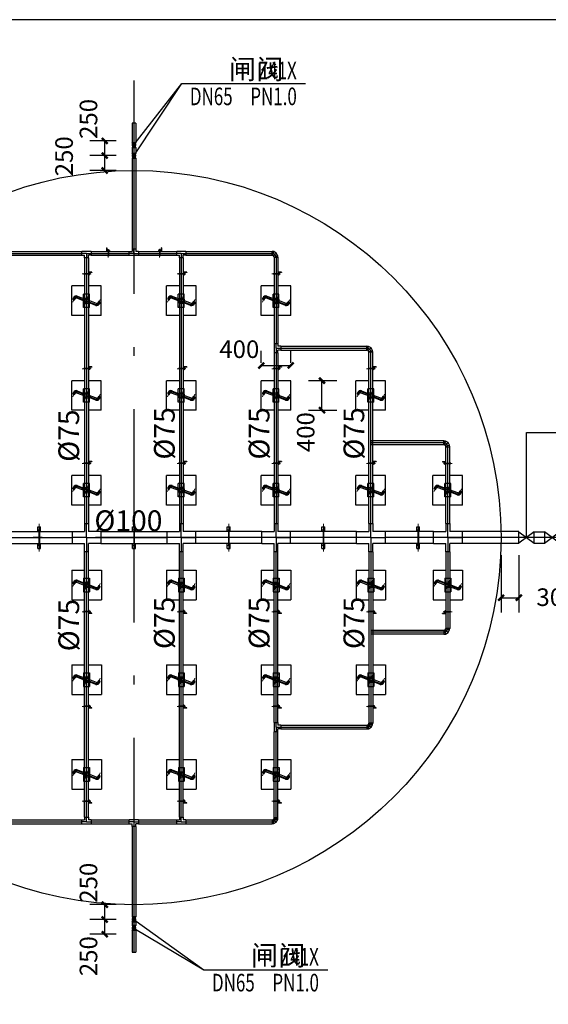
# Model space of a CAD drawing. Extents: x 350927 to 1211958, y -591585 to -549585.
# Drawn here: x 851778 to 860704, y -566214 to -549585 of the extents above; entities that cross this region are included whole.
import ezdxf

# ---------------------------------------------------------------- set-up
doc = ezdxf.new("R2010")
doc.units = 0
doc.header["$LTSCALE"] = 1000
doc.header["$MEASUREMENT"] = 0
doc.linetypes.add('ACAD_ISO10W100', pattern=[18.5, 12, -3, 0.5, -3])
doc.linetypes.add('CENTER', pattern=[2, 1.25, -0.25, 0.25, -0.25])
for name, color, linetype in [('DIM_LEAD', 3, 'Continuous'), ('EQUIP_阀门', 7, 'Continuous'), ('PIPE-双管', 4, 'Continuous'), ('PUB_TEXT', 7, 'Continuous'), ('PUB_TITLE', 4, 'Continuous'), ('TWT_DIM', 3, 'Continuous'), ('TWT_DOTE', 5, 'Continuous'), ('TWT_LEAD', 3, 'Continuous'), ('TWT_TEXT', 7, 'Continuous'), ('文字', 7, 'Continuous'), ('设备中心线', 1, 'ACAD_ISO10W100')]:
    doc.layers.add(name, color=color, linetype=linetype)
doc.layers.add('中心线1', color=1, linetype='CENTER', lineweight=15)
doc.layers.add('构筑物', color=7, linetype='Continuous', lineweight=30)
doc.styles.add('_TCH_DIM', font='SIMPLEX', dxfattribs={"bigfont": 'GBCBIG'})
doc.styles.add('_TCH_DIM_T3', font='SIMPLEX', dxfattribs={"width": 0.705882, "bigfont": 'GBCBIG'})
doc.styles.get("Standard").update_dxf_attribs({"font": 'gbenor.shx', "bigfont": 'gbcbig.shx'})
doc.dimstyles.new('_TWT_ARCH&&100', dxfattribs={"dimtxt": 297.5, "dimasz": 100, "dimexe": 250, "dimexo": 300, "dimgap": 100, "dimtad": 1, "dimdec": 0, "dimzin": 0, "dimdsep": 46, "dimtxsty": '_TCH_DIM_T3', "dimblk": 'ARCHTICK', "dimcen": 0.09, "dimclrt": 7, "dimazin": 2, "dimtfac": 1, "dimtdec": 0, "dimtix": 1, "dimtmove": 2, "dimatfit": 3, "dimfxl": 1, "dimtolj": 1, "dimtzin": 0, "dimarcsym": 0})

# ---------------------------------------------------------------- blocks, each defined once
blk = doc.blocks.new('PT')
at = {"layer": '中心线1', "color": 1, "ltscale": 5}
for p, q in [((2698737, -666822), (2698763, -666755)), ((2698804, -666736), (2698968, -666798)), ((2698933, -666890), (2699002, -666707)), ((2699131, -666861), (2698968, -666798)), ((2699198, -666774), (2699172, -666842))]:
    blk.add_line(p, q, dxfattribs=at)
for centre, start, end in [((2698793, -666766), 69.1, 159.1), ((2699142, -666831), 249.1, 339.1)]:
    blk.add_arc(centre, 32, start, end, dxfattribs=at)
at = {"layer": '文字', "color": 0}
for p, q in [((2698718, -666548), (2698718, -667048)), ((2698718, -666548), (2698933, -666548)), ((2699003, -666548), (2699218, -666548)), ((2699218, -666548), (2699218, -667048)), ((2698718, -667048), (2698933, -667048)), ((2699003, -667048), (2699218, -667048))]:
    blk.add_line(p, q, dxfattribs=at)
at = {"layer": '文字', "color": 0, "ltscale": 30}
for p, q in [((2698744, -666772), (2698747, -666749)), ((2698744, -666772), (2698765, -666781)), ((2698747, -666749), (2698747, -666748)), ((2698765, -666781), (2698779, -666761)), ((2698779, -666761), (2698779, -666760)), ((2698798, -666752), (2698939, -666806)), ((2698810, -666720), (2698951, -666774)), ((2698918, -666684), (2699018, -666684)), ((2698918, -666684), (2698918, -666912)), ((2699137, -666845), (2698996, -666791)), ((2699018, -666684), (2699018, -666912)), ((2699170, -666816), (2699156, -666836)), ((2699191, -666824), (2699170, -666816)), ((2698918, -666912), (2699018, -666912)), ((2699125, -666877), (2698984, -666823)), ((2699156, -666836), (2699156, -666836)), ((2699191, -666824), (2699188, -666848)), ((2699188, -666848), (2699188, -666848))]:
    blk.add_line(p, q, dxfattribs=at)
for radius in [50, 29.2]:
    blk.add_circle((2698968, -666798), radius, dxfattribs=at)
at = {"layer": '文字', "color": 0, "ltscale": 5}
for centre, radius, start, end in [((2698793, -666766), 49, 69.1, 159.1), ((2698793, -666766), 15, 69.1, 159.1), ((2699142, -666831), 49, 249.1, 339.1), ((2699142, -666831), 15, 249.1, 339.1)]:
    blk.add_arc(centre, radius, start, end, dxfattribs=at)
at = {"layer": '文字', "color": 0, "ltscale": 30}
for centre, major_axis, ratio, start_param, end_param in [((2698755, -666776), (-10.8, 4.1), 0.641275, 0, 3.141593), ((2698763, -666755), (-15.9, 6.1), 0.665019, 0, 3.141593), ((2698780, -666737), (-6.9, 15.5), 0.502699, 0, 3.141594), ((2698804, -666736), (-6.1, -15.9), 0.464856, 3.141588, 6.283185), ((2699181, -666820), (10.8, -4.1), 0.641275, 0, 3.141593), ((2699131, -666861), (6.1, 15.9), 0.464856, 3.141588, 6.283185), ((2699155, -666860), (6.9, -15.5), 0.502699, 0, 3.141594), ((2699172, -666842), (15.9, -6.1), 0.665019, 0, 3.141593)]:
    blk.add_ellipse(centre, major_axis=major_axis, ratio=ratio, start_param=start_param, end_param=end_param, dxfattribs=at)
blk = doc.blocks.new('ZJ')
at = {"layer": '文字', "ltscale": 30}
h = blk.add_hatch(color=0, dxfattribs=at)
h.paths.add_polyline_path([(2696861.843, -667507.021), (2696856.843, -667507.021), (2696856.843, -667557.021), (2696884.343, -667557.021), (2696884.343, -667552.021), (2696867.843, -667552.021, -0.4142135624), (2696861.843, -667546.021)])
h.paths.add_polyline_path([(2696906.843, -667552.021), (2696890.343, -667552.021), (2696890.343, -667557.021), (2696906.843, -667557.021)])
at = {"layer": '中心线1', "color": 1, "ltscale": 5}
for p, q in [((2696882.0465, -667598.322), (2696892.6395, -667598.322)), ((2696887.343, -667526.091), (2696887.343, -667670.553))]:
    blk.add_line(p, q, dxfattribs=at)
at = {"layer": '文字', "color": 0, "ltscale": 30}
for p, q in [((2696856.843, -667507.021), (2696856.843, -667557.021)), ((2696856.843, -667507.021), (2696861.843, -667507.021)), ((2696856.843, -667557.021), (2696906.843, -667557.021)), ((2696861.843, -667507.021), (2696861.843, -667546.021)), ((2696867.843, -667552.021), (2696906.843, -667552.021)), ((2696877.4435, -667540.306), (2696897.2425, -667540.306)), ((2696877.4435, -667540.306), (2696877.4435, -667548.828)), ((2696877.4435, -667548.828), (2696897.2425, -667548.828)), ((2696884.343, -667531.956), (2696884.343, -667540.306)), ((2696884.343, -667531.956), (2696890.343, -667531.956)), ((2696884.343, -667548.828), (2696884.343, -667645.142)), ((2696890.343, -667531.956), (2696890.343, -667540.306)), ((2696890.343, -667548.828), (2696890.343, -667645.142)), ((2696897.2425, -667540.306), (2696897.2425, -667548.828)), ((2696906.843, -667552.021), (2696906.843, -667557.021))]:
    blk.add_line(p, q, dxfattribs=at)
blk.add_circle((2696887.343, -667645.142), 3, dxfattribs=at)
blk.add_arc((2696867.843, -667546.021), 6, 180, 270, dxfattribs=at)
blk = doc.blocks.new('_ArchTick')
at = {"color": 0, "linetype": 'ByBlock', "const_width": 0.4}
blk.add_lwpolyline([(-0.5, -0.5), (0.5, 0.5)], dxfattribs=at)
blk = doc.blocks.new('*D204')
at = {"layer": 'Defpoints', "color": 0}
for p in [(859906, -558331), (860206, -558331), (860206, -559347)]:
    blk.add_point(p, dxfattribs=at)
at = {"layer": 'TWT_DIM', "color": 0, "lineweight": -2}
for p, q in [((859906, -558631), (859906, -559597)), ((860206, -558631), (860206, -559597)), ((859906, -559347), (860206, -559347))]:
    blk.add_line(p, q, dxfattribs=at)
at = {"layer": 'TWT_DIM', "color": 0, "lineweight": -2, "xscale": 100, "yscale": 100, "zscale": 100, "rotation": 180}
blk.add_blockref('_ArchTick', (859906, -559347), dxfattribs=at)
at = {"layer": 'TWT_DIM', "color": 0, "lineweight": -2, "xscale": 100, "yscale": 100, "zscale": 100}
blk.add_blockref('_ArchTick', (860206, -559347), dxfattribs=at)
at = {"layer": 'TWT_DIM', "color": 7, "insert": (860841, -559338), "char_height": 297.5, "attachment_point": 5, "style": '_TCH_DIM_T3'}
blk.add_mtext('\\A1;300', dxfattribs=at)
blk = doc.blocks.new('*D218')
at = {"layer": 'Defpoints', "color": 0}
for p in [(856356, -555425), (855856, -555681), (856356, -555681)]:
    blk.add_point(p, dxfattribs=at)
at = {"layer": 'TWT_DIM', "color": 0, "lineweight": -2}
for p, q in [((855856, -555381), (855856, -555175)), ((856356, -555381), (856356, -555175)), ((855856, -555425), (856356, -555425))]:
    blk.add_line(p, q, dxfattribs=at)
at = {"layer": 'TWT_DIM', "color": 0, "lineweight": -2, "xscale": 100, "yscale": 100, "zscale": 100, "rotation": 180}
blk.add_blockref('_ArchTick', (855856, -555425), dxfattribs=at)
at = {"layer": 'TWT_DIM', "color": 0, "lineweight": -2, "xscale": 100, "yscale": 100, "zscale": 100}
blk.add_blockref('_ArchTick', (856356, -555425), dxfattribs=at)
at = {"layer": 'TWT_DIM', "color": 7, "insert": (855486, -555150), "char_height": 297.5, "attachment_point": 5, "style": '_TCH_DIM_T3'}
blk.add_mtext('\\A1;400', dxfattribs=at)
blk = doc.blocks.new('*D219')
at = {"layer": 'Defpoints', "color": 0}
for p in [(856356, -555681), (856882, -555681), (856356, -556181)]:
    blk.add_point(p, dxfattribs=at)
at = {"layer": 'TWT_DIM', "color": 0, "lineweight": -2}
for p, q in [((856656, -555681), (857132, -555681)), ((856882, -556181), (856882, -555681)), ((856656, -556181), (857132, -556181))]:
    blk.add_line(p, q, dxfattribs=at)
at = {"layer": 'TWT_DIM', "color": 0, "lineweight": -2, "xscale": 100, "yscale": 100, "zscale": 100}
for p, rotation in [((856882, -555681), 90), ((856882, -556181), 270)]:
    blk.add_blockref('_ArchTick', p, dxfattribs=dict(at, rotation=rotation))
at = {"layer": 'TWT_DIM', "color": 7, "insert": (856607, -556551), "char_height": 297.5, "attachment_point": 5, "rotation": 90, "style": '_TCH_DIM_T3'}
blk.add_mtext('\\A1;400', dxfattribs=at)
blk = doc.blocks.new('*D220')
at = {"layer": 'Defpoints', "color": 0}
for p in [(853214, -551631), (853707, -551631), (853707, -551881)]:
    blk.add_point(p, dxfattribs=at)
at = {"layer": 'TWT_DIM', "color": 0, "lineweight": -2}
for p, q in [((853407, -551631), (852964, -551631)), ((853214, -551881), (853214, -551631)), ((853407, -551881), (852964, -551881))]:
    blk.add_line(p, q, dxfattribs=at)
at = {"layer": 'TWT_DIM', "color": 0, "lineweight": -2, "xscale": 100, "yscale": 100, "zscale": 100}
for p, rotation in [((853214, -551631), 90), ((853214, -551881), 270)]:
    blk.add_blockref('_ArchTick', p, dxfattribs=dict(at, rotation=rotation))
at = {"layer": 'TWT_DIM', "color": 7, "insert": (852939, -551261), "char_height": 297.5, "attachment_point": 5, "rotation": 90, "style": '_TCH_DIM_T3'}
blk.add_mtext('\\A1;250', dxfattribs=at)
blk = doc.blocks.new('*D221')
at = {"layer": 'Defpoints', "color": 0}
for p in [(853214, -551881), (853707, -551881), (853707, -552131)]:
    blk.add_point(p, dxfattribs=at)
at = {"layer": 'TWT_DIM', "color": 0, "lineweight": -2}
for p, q in [((853407, -551881), (852964, -551881)), ((853214, -552131), (853214, -551881)), ((853407, -552131), (852964, -552131))]:
    blk.add_line(p, q, dxfattribs=at)
at = {"layer": 'TWT_DIM', "color": 0, "lineweight": -2, "xscale": 100, "yscale": 100, "zscale": 100}
for p, rotation in [((853214, -551881), 90), ((853214, -552131), 270)]:
    blk.add_blockref('_ArchTick', p, dxfattribs=dict(at, rotation=rotation))
at = {"layer": 'TWT_DIM', "color": 7, "insert": (852527, -551892), "char_height": 297.5, "attachment_point": 5, "rotation": 90, "style": '_TCH_DIM_T3'}
blk.add_mtext('\\A1;250', dxfattribs=at)
blk = doc.blocks.new('*D224')
at = {"layer": 'Defpoints', "color": 0}
for p in [(853214, -564781), (853706, -564781), (853706, -565031)]:
    blk.add_point(p, dxfattribs=at)
at = {"layer": 'TWT_DIM', "color": 0, "lineweight": -2}
for p, q in [((853406, -564781), (852964, -564781)), ((853214, -565031), (853214, -564781)), ((853406, -565031), (852964, -565031))]:
    blk.add_line(p, q, dxfattribs=at)
at = {"layer": 'TWT_DIM', "color": 0, "lineweight": -2, "xscale": 100, "yscale": 100, "zscale": 100}
for p, rotation in [((853214, -564781), 90), ((853214, -565031), 270)]:
    blk.add_blockref('_ArchTick', p, dxfattribs=dict(at, rotation=rotation))
at = {"layer": 'TWT_DIM', "color": 7, "insert": (852939, -565401), "char_height": 297.5, "attachment_point": 5, "rotation": 90, "style": '_TCH_DIM_T3'}
blk.add_mtext('\\A1;250', dxfattribs=at)
blk = doc.blocks.new('*D225')
at = {"layer": 'Defpoints', "color": 0}
for p in [(853214, -564531), (853706, -564531), (853706, -564781)]:
    blk.add_point(p, dxfattribs=at)
at = {"layer": 'TWT_DIM', "color": 0, "lineweight": -2}
for p, q in [((853406, -564531), (852964, -564531)), ((853214, -564781), (853214, -564531)), ((853406, -564781), (852964, -564781))]:
    blk.add_line(p, q, dxfattribs=at)
at = {"layer": 'TWT_DIM', "color": 0, "lineweight": -2, "xscale": 100, "yscale": 100, "zscale": 100}
for p, rotation in [((853214, -564531), 90), ((853214, -564781), 270)]:
    blk.add_blockref('_ArchTick', p, dxfattribs=dict(at, rotation=rotation))
at = {"layer": 'TWT_DIM', "color": 7, "insert": (852939, -564161), "char_height": 297.5, "attachment_point": 5, "rotation": 90, "style": '_TCH_DIM_T3'}
blk.add_mtext('\\A1;250', dxfattribs=at)
blk = doc.blocks.new('$VALVE$00000639')
blk.add_lwpolyline([(-0.865, -0.5), (-0.865, 0.5), (0.865, -0.5), (0.865, 0.5)], close=True)
for p in [(-0.865, 0), (0.865, 0)]:
    blk.add_point(p)

msp = doc.modelspace()

# ---------------------------------------------------------------- linework, layer by layer
at = {"color": 4}
for p, q in [((860462.501, -558232.072), (860638.485, -558232.072)), ((860462.501, -558426.927), (860638.485, -558426.927))]:
    msp.add_line(p, q, dxfattribs=at)
at = {"layer": 'DIM_LEAD'}
for p, q in [((860338.03, -558335.438), (860338.03, -556559.5)), ((860338.03, -556559.5), (862986.516, -556559.5))]:
    msp.add_line(p, q, dxfattribs=at)
at = {"layer": 'DIM_LEAD', "const_width": 13.333}
msp.add_lwpolyline([(860338.03, -558342.105, 1), (860338.03, -558328.772, 1)], format="xyb", close=True, dxfattribs=at)
at = {"layer": 'PIPE-双管'}
for p, q in [((853674, -551331.5), (853674, -551656.57)), ((853739, -551331.5), (853674, -551331.5)), ((853739, -551331.5), (853739, -551656.57)), ((853674, -551741.57), (853674, -551839)), ((853739, -551741.57), (853739, -551839)), ((853674, -551924), (853674, -553453.5)), ((853739, -551924), (853739, -553453.5)), ((851371.5, -553499), (852828.5, -553499)), ((851371.5, -553564), (852828.5, -553564)), ((852828.5, -553564), (852828.5, -553499)), ((852984.5, -553499), (852828.5, -553499)), ((852828.5, -553564), (852874, -553564)), ((852874, -553609.5), (852874, -553564)), ((852939, -553609.5), (852939, -553564)), ((852984.5, -553564), (852939, -553564)), ((852984.5, -553499), (853628.5, -553499)), ((852984.5, -553499), (852984.5, -553564)), ((852984.5, -553564), (853628.5, -553564)), ((853628.5, -553564), (853628.5, -553499)), ((853628.5, -553499), (853674, -553499)), ((853628.5, -553564), (853784.5, -553564)), ((853674, -553453.5), (853739, -553453.5)), ((853674, -553453.5), (853674, -553499)), ((853739, -553453.5), (853739, -553499)), ((853784.5, -553499), (853739, -553499)), ((853784.5, -553499), (854428.5, -553499)), ((853784.5, -553499), (853784.5, -553564)), ((853784.5, -553564), (854428.5, -553564)), ((854428.5, -553564), (854428.5, -553499)), ((854584.5, -553499), (854428.5, -553499)), ((854428.5, -553564), (854474, -553564)), ((854474, -553609.5), (854474, -553564)), ((854539, -553609.5), (854539, -553564)), ((854584.5, -553564), (854539, -553564)), ((854584.5, -553499), (856041.5, -553499)), ((854584.5, -553499), (854584.5, -553564)), ((854584.5, -553564), (856041.5, -553564)), ((856041.5, -553499), (856041.5, -553564)), ((856066.735, -553502.322), (856041.5, -553499)), ((856041.5, -553564), (856041.5, -553499)), ((856049.911, -553565.107), (856041.5, -553564)), ((856049.911, -553565.107), (856066.735, -553502.322)), ((856064.481, -553573.519), (856049.911, -553565.107)), ((856064.481, -553573.519), (856110.443, -553527.557)), ((856072.892, -553588.088), (856064.481, -553573.519)), ((856110.443, -553527.557), (856066.735, -553502.322)), ((856072.892, -553588.088), (856135.678, -553571.265)), ((856135.678, -553571.265), (856110.443, -553527.557)), ((856139, -553596.5), (856135.678, -553571.265)), ((852874, -553609.5), (852874, -558091.5)), ((852939, -553609.5), (852874, -553609.5)), ((852939, -553609.5), (852939, -558091.5)), ((854539, -553609.5), (854474, -553609.5)), ((854474, -553609.5), (854474, -558091.5)), ((854539, -553609.5), (854539, -558091.5)), ((856074, -553596.5), (856072.892, -553588.088)), ((856074, -553596.5), (856074, -555053.5)), ((856074, -553596.5), (856139, -553596.5)), ((856139, -553596.5), (856139, -555053.5)), ((856074, -555053.5), (856139, -555053.5)), ((856074, -555053.5), (856074, -555209.5)), ((856139, -555053.5), (856139, -555099)), ((856074, -555209.5), (856074, -558091.5)), ((856139, -555209.5), (856074, -555209.5)), ((856184.5, -555099), (856139, -555099)), ((856139, -555209.5), (856139, -555164)), ((856184.5, -555164), (856139, -555164)), ((856139, -555209.5), (856139, -558091.5)), ((856184.5, -555099), (857641.5, -555099)), ((856184.5, -555099), (856184.5, -555164)), ((856184.5, -555164), (857641.5, -555164)), ((857641.5, -555099), (857641.5, -555164)), ((857666.735, -555102.322), (857641.5, -555099)), ((857641.5, -555164), (857641.5, -555099)), ((857649.911, -555165.107), (857641.5, -555164)), ((857649.911, -555165.107), (857666.735, -555102.322)), ((857664.481, -555173.519), (857649.911, -555165.107)), ((857664.481, -555173.519), (857710.443, -555127.557)), ((857672.892, -555188.088), (857664.481, -555173.519)), ((857710.443, -555127.557), (857666.735, -555102.322)), ((857672.892, -555188.088), (857735.678, -555171.265)), ((857674, -555196.5), (857672.892, -555188.088)), ((857674, -558091.5), (857674, -555196.5)), ((857674, -555196.5), (857739, -555196.5)), ((857735.678, -555171.265), (857710.443, -555127.557)), ((857739, -555196.5), (857735.678, -555171.265)), ((857739, -558091.5), (857739, -555196.5)), ((858941.55, -556699), (857706.55, -556699)), ((857706.55, -556699), (857706.55, -556764)), ((858941.55, -556699), (858941.55, -556764)), ((858966.785, -556702.322), (858941.55, -556699)), ((858941.55, -556764), (858941.55, -556699)), ((858949.962, -556765.107), (858966.785, -556702.322)), ((858964.531, -556773.519), (859010.493, -556727.557)), ((859010.493, -556727.557), (858966.785, -556702.322)), ((859035.728, -556771.265), (859010.493, -556727.557)), ((858941.55, -556764), (857706.55, -556764)), ((858949.962, -556765.107), (858941.55, -556764)), ((858964.531, -556773.519), (858949.962, -556765.107)), ((858972.943, -556788.088), (858964.531, -556773.519)), ((858972.943, -556788.088), (859035.728, -556771.265)), ((858974.05, -556796.5), (858972.943, -556788.088)), ((858974.05, -558091.5), (858974.05, -556796.5)), ((858974.05, -556796.5), (859039.05, -556796.5)), ((859039.05, -556796.5), (859035.728, -556771.265)), ((859039.05, -558091.5), (859039.05, -556796.5)), ((852874, -558091.5), (852939, -558091.5)), ((852874, -558091.5), (852874, -558231.5)), ((852939, -558091.5), (852939, -558231.5)), ((854474, -558091.5), (854539, -558091.5)), ((854474, -558091.5), (854474, -558231.5)), ((854539, -558091.5), (854539, -558231.5)), ((856074, -558091.5), (856139, -558091.5)), ((856074, -558091.5), (856074, -558231.5)), ((856139, -558091.5), (856139, -558231.5)), ((857674, -558091.5), (857739, -558091.5)), ((857674, -558091.5), (857674, -558231.5)), ((857739, -558091.5), (857739, -558231.5)), ((858974.05, -558091.5), (859039.05, -558091.5)), ((858974.05, -558091.5), (858974.05, -558231.5)), ((859039.05, -558091.5), (859039.05, -558231.5)), ((851546.5, -558231.5), (852666.5, -558231.5)), ((852666.5, -558431.5), (852666.5, -558231.5)), ((852666.5, -558231.5), (852874, -558231.5)), ((853146.5, -558231.5), (852939, -558231.5)), ((853146.5, -558231.5), (854266.5, -558231.5)), ((853146.5, -558231.5), (853146.5, -558431.5)), ((854266.5, -558431.5), (854266.5, -558231.5)), ((854266.5, -558231.5), (854474, -558231.5)), ((854746.5, -558231.5), (854539, -558231.5)), ((855866.5, -558231.5), (854746.5, -558231.5)), ((854746.5, -558231.5), (854746.5, -558431.5)), ((855866.5, -558431.5), (855866.5, -558231.5)), ((855866.5, -558231.5), (856074, -558231.5)), ((856346.5, -558231.5), (856139, -558231.5)), ((857466.5, -558231.5), (856346.5, -558231.5)), ((856346.5, -558231.5), (856346.5, -558431.5)), ((857466.5, -558431.5), (857466.5, -558231.5)), ((857466.5, -558231.5), (857674, -558231.5)), ((857946.5, -558231.5), (857739, -558231.5)), ((857946.5, -558231.5), (857946.5, -558431.5)), ((858766.55, -558231.5), (857946.5, -558231.5)), ((858766.55, -558431.5), (858766.55, -558231.5)), ((858766.55, -558231.5), (858974.05, -558231.5)), ((859246.55, -558231.5), (859039.05, -558231.5)), ((860206.5, -558231.5), (859246.55, -558231.5)), ((859246.55, -558231.5), (859246.55, -558431.5)), ((860206.5, -558431.5), (860206.5, -558231.5)), ((851546.5, -558431.5), (852666.5, -558431.5)), ((852666.5, -558431.5), (852874, -558431.5)), ((852874, -558571.5), (852874, -558431.5)), ((852939, -558571.5), (852939, -558431.5)), ((853146.5, -558431.5), (852939, -558431.5)), ((853146.5, -558431.5), (854266.5, -558431.5)), ((854266.5, -558431.5), (854474, -558431.5)), ((854474, -558571.5), (854474, -558431.5)), ((854539, -558571.5), (854539, -558431.5)), ((854746.5, -558431.5), (854539, -558431.5)), ((855866.5, -558431.5), (854746.5, -558431.5)), ((855866.5, -558431.5), (856074, -558431.5)), ((856074, -558571.5), (856074, -558431.5)), ((856139, -558571.5), (856139, -558431.5)), ((856346.5, -558431.5), (856139, -558431.5)), ((857466.5, -558431.5), (856346.5, -558431.5)), ((857466.5, -558431.5), (857674, -558431.5)), ((857674, -558571.5), (857674, -558431.5)), ((857739, -558571.5), (857739, -558431.5)), ((857946.5, -558431.5), (857739, -558431.5)), ((858766.55, -558431.5), (857946.5, -558431.5)), ((858766.55, -558431.5), (858974.05, -558431.5)), ((858974.05, -558571.5), (858974.05, -558431.5)), ((859039.05, -558571.5), (859039.05, -558431.5)), ((859246.55, -558431.5), (859039.05, -558431.5)), ((860206.5, -558431.5), (859246.55, -558431.5)), ((852939, -558571.5), (852874, -558571.5)), ((852874, -563053.5), (852874, -558571.5)), ((852939, -563053.5), (852939, -558571.5)), ((854539, -558571.5), (854474, -558571.5)), ((854474, -563053.5), (854474, -558571.5)), ((854539, -563053.5), (854539, -558571.5)), ((856139, -558571.5), (856074, -558571.5)), ((856074, -561453.5), (856074, -558571.5)), ((856139, -561453.5), (856139, -558571.5)), ((857739, -558571.5), (857674, -558571.5)), ((857674, -558571.5), (857674, -561466.5)), ((857739, -558571.5), (857739, -561466.5)), ((858974.05, -558571.5), (858974.05, -559866.5)), ((859039.05, -558571.5), (858974.05, -558571.5)), ((859039.05, -558571.5), (859039.05, -559866.5)), ((858949.962, -559897.892), (858964.531, -559889.481)), ((858964.531, -559889.481), (858972.943, -559874.911)), ((858964.531, -559889.481), (859010.493, -559935.443)), ((858972.943, -559874.911), (858974.05, -559866.5)), ((858972.943, -559874.911), (859035.728, -559891.735)), ((859039.05, -559866.5), (858974.05, -559866.5)), ((858974.05, -559866.5), (859039.05, -559866.5)), ((859010.493, -559935.443), (859035.728, -559891.735)), ((859035.728, -559891.735), (859039.05, -559866.5)), ((858941.55, -559899), (857706.55, -559899)), ((857706.55, -559899), (857706.55, -559964)), ((858941.55, -559964), (857706.55, -559964)), ((858941.55, -559899), (858949.962, -559897.892)), ((858941.55, -559899), (858941.55, -559964)), ((858941.55, -559964), (858966.785, -559960.678)), ((858949.962, -559897.892), (858966.785, -559960.678)), ((858966.785, -559960.678), (859010.493, -559935.443)), ((856074, -561453.5), (856139, -561453.5)), ((856074, -561453.5), (856074, -561609.5)), ((856139, -561453.5), (856139, -561499)), ((856184.5, -561499), (856139, -561499)), ((856184.5, -561499), (857641.5, -561499)), ((856184.5, -561499), (856184.5, -561564)), ((857641.5, -561499), (857649.911, -561497.892)), ((857641.5, -561499), (857641.5, -561564)), ((857649.911, -561497.892), (857664.481, -561489.481)), ((857649.911, -561497.892), (857666.735, -561560.678)), ((857664.481, -561489.481), (857672.892, -561474.911)), ((857664.481, -561489.481), (857710.443, -561535.443)), ((857666.735, -561560.678), (857710.443, -561535.443)), ((857672.892, -561474.911), (857674, -561466.5)), ((857672.892, -561474.911), (857735.678, -561491.735)), ((857739, -561466.5), (857674, -561466.5)), ((857674, -561466.5), (857739, -561466.5)), ((857710.443, -561535.443), (857735.678, -561491.735)), ((857735.678, -561491.735), (857739, -561466.5)), ((856139, -561609.5), (856074, -561609.5)), ((856074, -563066.5), (856074, -561609.5)), ((856139, -561609.5), (856139, -561564)), ((856184.5, -561564), (856139, -561564)), ((856139, -563066.5), (856139, -561609.5)), ((856184.5, -561564), (857641.5, -561564)), ((857641.5, -561564), (857666.735, -561560.678)), ((851371.5, -563099), (852828.5, -563099)), ((851371.5, -563164), (852828.5, -563164)), ((852828.5, -563164), (852828.5, -563099)), ((852828.5, -563099), (852874, -563099)), ((852828.5, -563164), (852984.5, -563164)), ((852874, -563053.5), (852939, -563053.5)), ((852874, -563053.5), (852874, -563099)), ((852939, -563053.5), (852939, -563099)), ((852984.5, -563099), (852939, -563099)), ((852984.5, -563099), (853628.5, -563099)), ((852984.5, -563099), (852984.5, -563164)), ((852984.5, -563164), (853628.5, -563164)), ((853628.5, -563164), (853628.5, -563099)), ((853784.5, -563099), (853628.5, -563099)), ((853628.5, -563164), (853674, -563164)), ((853674, -563209.5), (853674, -563164)), ((853739, -563209.5), (853674, -563209.5)), ((853674, -563209.5), (853674, -564739)), ((853739, -563209.5), (853739, -563164)), ((853784.5, -563164), (853739, -563164)), ((853739, -563209.5), (853739, -564739)), ((853784.5, -563099), (853784.5, -563164)), ((853784.5, -563099), (854428.5, -563099)), ((853784.5, -563164), (854428.5, -563164)), ((854428.5, -563164), (854428.5, -563099)), ((854428.5, -563099), (854474, -563099)), ((854428.5, -563164), (854584.5, -563164)), ((854474, -563053.5), (854539, -563053.5)), ((854474, -563053.5), (854474, -563099)), ((854539, -563053.5), (854539, -563099)), ((854584.5, -563099), (854539, -563099)), ((854584.5, -563099), (856041.5, -563099)), ((854584.5, -563099), (854584.5, -563164)), ((854584.5, -563164), (856041.5, -563164)), ((856041.5, -563099), (856049.911, -563097.892)), ((856041.5, -563099), (856041.5, -563164)), ((856041.5, -563164), (856066.735, -563160.678)), ((856049.911, -563097.892), (856064.481, -563089.481)), ((856049.911, -563097.892), (856066.735, -563160.678)), ((856064.481, -563089.481), (856072.892, -563074.911)), ((856064.481, -563089.481), (856110.443, -563135.443)), ((856066.735, -563160.678), (856110.443, -563135.443)), ((856072.892, -563074.911), (856074, -563066.5)), ((856072.892, -563074.911), (856135.678, -563091.735)), ((856139, -563066.5), (856074, -563066.5)), ((856074, -563066.5), (856139, -563066.5)), ((856110.443, -563135.443), (856135.678, -563091.735)), ((856135.678, -563091.735), (856139, -563066.5)), ((853674, -564824), (853674, -564882.661)), ((853739, -564824), (853739, -564882.661)), ((853674, -564967.661), (853674, -565331.5)), ((853739, -564967.661), (853739, -565331.5)), ((853674, -565331.5), (853739, -565331.5))]:
    msp.add_line(p, q, dxfattribs=at)
at = {"layer": 'PUB_TITLE'}
msp.add_lwpolyline([(839696, -579285), (881696, -579285), (881696, -549585), (839696, -549585)], close=True, dxfattribs=at)
at = {"layer": 'TWT_DOTE'}
for p, q in [((853706.5, -551331.5), (853706.5, -551656.57)), ((853706.5, -551741.57), (853706.5, -551839)), ((853706.5, -551924), (853706.5, -553453.5)), ((851371.5, -553531.5), (852828.5, -553531.5)), ((852906.5, -553531.5), (852828.5, -553531.5)), ((852906.5, -553531.5), (852906.5, -553609.5)), ((852906.5, -553531.5), (852984.5, -553531.5)), ((852984.5, -553531.5), (853628.5, -553531.5)), ((853706.5, -553531.5), (853628.5, -553531.5)), ((853706.5, -553531.5), (853706.5, -553453.5)), ((853706.5, -553531.5), (853784.5, -553531.5)), ((853784.5, -553531.5), (854428.5, -553531.5)), ((854506.5, -553531.5), (854428.5, -553531.5)), ((854506.5, -553531.5), (854584.5, -553531.5)), ((854506.5, -553531.5), (854506.5, -553609.5)), ((854584.5, -553531.5), (856041.5, -553531.5)), ((852906.5, -553609.5), (852906.5, -558091.5)), ((854506.5, -553609.5), (854506.5, -558091.5)), ((856106.5, -553596.5), (856106.5, -555053.5)), ((856106.5, -555131.5), (856106.5, -555053.5)), ((856106.5, -555131.5), (856106.5, -555209.5)), ((856106.5, -555131.5), (856184.5, -555131.5)), ((856106.5, -555209.5), (856106.5, -558091.5)), ((856184.5, -555131.5), (857641.5, -555131.5)), ((857706.5, -558091.5), (857706.5, -555196.5)), ((858941.55, -556731.5), (857706.55, -556731.5)), ((859006.55, -558091.5), (859006.55, -556796.5)), ((852906.5, -558331.5), (852906.5, -558091.5)), ((854506.5, -558331.5), (854506.5, -558091.5)), ((856106.5, -558331.5), (856106.5, -558091.5)), ((857706.5, -558331.5), (857706.5, -558091.5)), ((859006.55, -558331.5), (859006.55, -558091.5)), ((851546.5, -558331.5), (852666.5, -558331.5)), ((852906.5, -558331.5), (852666.5, -558331.5)), ((852906.5, -558331.5), (853146.5, -558331.5)), ((852906.5, -558331.5), (852906.5, -558571.5)), ((853146.5, -558331.5), (854266.5, -558331.5)), ((854506.5, -558331.5), (854266.5, -558331.5)), ((854506.5, -558331.5), (854746.5, -558331.5)), ((854506.5, -558331.5), (854506.5, -558571.5)), ((855866.5, -558331.5), (854746.5, -558331.5)), ((856106.5, -558331.5), (855866.5, -558331.5)), ((856106.5, -558331.5), (856346.5, -558331.5)), ((856106.5, -558331.5), (856106.5, -558571.5)), ((857466.5, -558331.5), (856346.5, -558331.5)), ((857706.5, -558331.5), (857466.5, -558331.5)), ((857706.5, -558331.5), (857946.5, -558331.5)), ((857706.5, -558331.5), (857706.5, -558571.5)), ((858766.55, -558331.5), (857946.5, -558331.5)), ((859006.55, -558331.5), (858766.55, -558331.5)), ((859006.55, -558331.5), (859006.55, -558571.5)), ((859006.55, -558331.5), (859246.55, -558331.5)), ((860206.5, -558331.5), (859246.55, -558331.5)), ((852906.5, -563053.5), (852906.5, -558571.5)), ((854506.5, -563053.5), (854506.5, -558571.5)), ((856106.5, -561453.5), (856106.5, -558571.5)), ((857706.5, -558571.5), (857706.5, -561466.5)), ((859006.55, -558571.5), (859006.55, -559866.5)), ((858941.55, -559931.5), (857706.55, -559931.5)), ((856106.5, -561531.5), (856106.5, -561453.5)), ((856106.5, -561531.5), (856106.5, -561609.5)), ((856106.5, -561531.5), (856184.5, -561531.5)), ((856184.5, -561531.5), (857641.5, -561531.5)), ((856106.5, -563066.5), (856106.5, -561609.5)), ((851371.5, -563131.5), (852828.5, -563131.5)), ((852906.5, -563131.5), (852828.5, -563131.5)), ((852906.5, -563131.5), (852906.5, -563053.5)), ((852906.5, -563131.5), (852984.5, -563131.5)), ((852984.5, -563131.5), (853628.5, -563131.5)), ((853706.5, -563131.5), (853628.5, -563131.5)), ((853706.5, -563131.5), (853706.5, -563209.5)), ((853706.5, -563131.5), (853784.5, -563131.5)), ((853706.5, -563209.5), (853706.5, -564739)), ((853784.5, -563131.5), (854428.5, -563131.5)), ((854506.5, -563131.5), (854428.5, -563131.5)), ((854506.5, -563131.5), (854506.5, -563053.5)), ((854506.5, -563131.5), (854584.5, -563131.5)), ((854584.5, -563131.5), (856041.5, -563131.5)), ((853706.5, -564824), (853706.5, -564882.661)), ((853706.5, -564967.661), (853706.5, -565331.5))]:
    msp.add_line(p, q, dxfattribs=at)
for centre, start, end in [((856041.5, -553596.5), 360, 90), ((857641.5, -555196.5), 360, 90), ((858941.55, -556796.5), 0, 90), ((858941.55, -559866.5), 270, 0), ((857641.5, -561466.5), 270, 360), ((856041.5, -563066.5), 270, 0)]:
    msp.add_arc(centre, 65, start, end, dxfattribs=at)
at = {"layer": 'TWT_LEAD'}
for p, q in [((853706.5, -551699.07), (854514.199, -550661.355)), ((853706.525, -551881.5), (854514.199, -550661.355)), ((853706.525, -551881.5), (854514.199, -550661.355)), ((853706.525, -551881.5), (854514.199, -550661.355)), ((854514.199, -550661.355), (856606.505, -550661.355)), ((853706.5, -564781.5), (854887.114, -565628.819)), ((853706.5, -564781.5), (854887.114, -565628.819)), ((853706.5, -564781.5), (854887.114, -565628.819)), ((853706.476, -564925.161), (854887.114, -565628.819)), ((854887.114, -565628.819), (856979.42, -565628.819))]:
    msp.add_line(p, q, dxfattribs=at)
at = {"layer": 'TWT_LEAD', "const_width": 40}
for points in [[(853694.215, -551714.852, 1), (853718.784, -551683.287, 1)], [(853695.485, -551898.177, 1), (853717.564, -551864.823, 1)], [(853695.485, -551898.177, 1), (853717.564, -551864.823, 1)], [(853695.485, -551898.177, 1), (853717.564, -551864.823, 1)], [(853690.251, -564769.838, 1), (853722.748, -564793.161, 1)], [(853690.251, -564769.838, 1), (853722.748, -564793.161, 1)], [(853690.251, -564769.838, 1), (853722.748, -564793.161, 1)], [(853689.295, -564914.922, 1), (853723.656, -564935.401, 1)]]:
    msp.add_lwpolyline(points, format="xyb", close=True, dxfattribs=at)
at = {"layer": '中心线1', "color": 1, "ltscale": 5}
for p, q in [((852092.115, -558200.533), (852119.417, -558200.533)), ((852106.5, -558564.744), (852106.5, -558098.256)), ((853692.14, -558200.533), (853719.442, -558200.533)), ((853706.525, -558564.744), (853706.525, -558098.256)), ((855292.115, -558200.533), (855319.417, -558200.533)), ((855306.5, -558564.744), (855306.5, -558098.256)), ((856892.115, -558200.533), (856919.417, -558200.533)), ((856906.5, -558564.744), (856906.5, -558098.256)), ((858492.115, -558200.533), (858519.417, -558200.533)), ((858506.5, -558564.744), (858506.5, -558098.256)), ((852092.115, -558462.467), (852119.417, -558462.467)), ((853692.14, -558462.467), (853719.442, -558462.467)), ((855292.115, -558462.467), (855319.417, -558462.467)), ((856892.115, -558462.467), (856919.417, -558462.467)), ((858492.115, -558462.467), (858519.417, -558462.467))]:
    msp.add_line(p, q, dxfattribs=at)
at = {"layer": '文字', "color": 0, "ltscale": 30}
for p, q in [((852081.5, -558226.5), (852081.5, -558149.714)), ((852081.5, -558149.714), (852131.5, -558149.714)), ((852102.5, -558200.533), (852102.5, -558462.467)), ((852110.5, -558200.533), (852110.5, -558462.467)), ((852131.5, -558226.5), (852131.5, -558149.714)), ((853681.525, -558226.5), (853681.525, -558149.714)), ((853681.525, -558149.714), (853731.525, -558149.714)), ((853702.525, -558200.533), (853702.525, -558462.467)), ((853710.525, -558200.533), (853710.525, -558462.467)), ((853731.525, -558226.5), (853731.525, -558149.714)), ((855281.5, -558226.5), (855281.5, -558149.714)), ((855281.5, -558149.714), (855331.5, -558149.714)), ((855302.5, -558200.533), (855302.5, -558462.467)), ((855310.5, -558200.533), (855310.5, -558462.467)), ((855331.5, -558226.5), (855331.5, -558149.714)), ((856881.5, -558226.5), (856881.5, -558149.714)), ((856881.5, -558149.714), (856931.5, -558149.714)), ((856902.5, -558200.533), (856902.5, -558462.467)), ((856910.5, -558200.533), (856910.5, -558462.467)), ((856931.5, -558226.5), (856931.5, -558149.714)), ((858481.5, -558226.5), (858481.5, -558149.714)), ((858481.5, -558149.714), (858531.5, -558149.714)), ((858502.5, -558200.533), (858502.5, -558462.467)), ((858510.5, -558200.533), (858510.5, -558462.467)), ((858531.5, -558226.5), (858531.5, -558149.714)), ((852081.5, -558513.286), (852081.5, -558436.5)), ((852081.5, -558513.286), (852131.5, -558513.286)), ((852131.5, -558513.286), (852131.5, -558436.5)), ((853681.525, -558513.286), (853681.525, -558436.5)), ((853681.525, -558513.286), (853731.525, -558513.286)), ((853731.525, -558513.286), (853731.525, -558436.5)), ((855281.5, -558513.286), (855281.5, -558436.5)), ((855281.5, -558513.286), (855331.5, -558513.286)), ((855331.5, -558513.286), (855331.5, -558436.5)), ((856881.5, -558513.286), (856881.5, -558436.5)), ((856881.5, -558513.286), (856931.5, -558513.286)), ((856931.5, -558513.286), (856931.5, -558436.5)), ((858481.5, -558513.286), (858481.5, -558436.5)), ((858481.5, -558513.286), (858531.5, -558513.286)), ((858531.5, -558513.286), (858531.5, -558436.5))]:
    msp.add_line(p, q, dxfattribs=at)
for centre in [(852106.5, -558200.533), (853706.525, -558200.533), (855306.5, -558200.533), (856906.5, -558200.533), (858506.5, -558200.533), (852106.5, -558462.467), (853706.525, -558462.467), (855306.5, -558462.467), (856906.5, -558462.467), (858506.5, -558462.467)]:
    msp.add_circle(centre, 4, dxfattribs=at)
at = {"layer": '构筑物', "color": 7, "ltscale": 0.3}
msp.add_circle((853706.5, -558331.5), 6200, dxfattribs=at)
at = {"layer": '设备中心线', "ltscale": 0.3}
for p, q in [((853706.525, -550613.331), (853706.525, -565683.831)), ((862206.5, -558331.5), (845206.5, -558331.5))]:
    msp.add_line(p, q, dxfattribs=at)

# ---------------------------------------------------------------- block references
at = {"layer": 'EQUIP_阀门'}
for p, xscale, yscale, zscale, rotation in [((853706.5, -551699.07), -49.11124988533936, 65, 49.11124988533936, 270), ((853706.525, -551881.5), -49.11124988533936, 65, 49.11124988533936, 270), ((860335.001, -558329.5), -147.3337496560181, -195, 147.3337496560181, 180), ((860765.985, -558329.5), -147.3337496560181, -195, 147.3337496560181, 359.9999931590984), ((853706.5, -564781.5), -49.11124988533936, -65, 49.11124988533936, 269.9999931590984), ((853706.5, -564925.161), -49.11124988533936, -65, 49.11124988533936, 269.9999931590984)]:
    msp.add_blockref('$VALVE$00000639', p, dxfattribs=dict(at, xscale=xscale, yscale=yscale, zscale=zscale, rotation=rotation))
at = {"layer": '文字', "color": 0}
for name, p in [('ZJ', (-1843613.945, 114066.822)), ('PT', (-1846061.071, 107666.822)), ('PT', (-1844461.071, 107666.822)), ('PT', (-1842861.071, 107666.822)), ('PT', (-1841261.071, 107666.822)), ('PT', (-1839961.021, 107666.822)), ('PT', (-1846061.071, 106066.822)), ('PT', (-1844461.071, 106066.822)), ('PT', (-1842861.071, 106066.822)), ('PT', (-1841261.071, 106066.822)), ('PT', (-1846061.071, 104466.822)), ('PT', (-1844461.071, 104466.822)), ('PT', (-1842861.071, 104466.822))]:
    msp.add_blockref(name, p, dxfattribs=at)
at = {"layer": '文字', "color": 0, "xscale": -1}
msp.add_blockref('ZJ', (3551026.944, 114066.822), dxfattribs=at)
at = {"layer": '文字', "color": 0}
for name, p, rotation in [('ZJ', (1520504.822, 2143008.175), 270), ('ZJ', (1522104.822, 2143008.175), 270), ('ZJ', (1523704.822, 2143008.175), 270), ('PT', (3551874.071, -1221129.822), 180), ('PT', (3553474.071, -1221129.822), 180), ('PT', (3555074.071, -1221129.822), 180), ('ZJ', (1520504.822, 2141408.175), 270), ('ZJ', (1522104.822, 2141408.175), 270), ('ZJ', (1523704.822, 2141408.175), 270), ('ZJ', (1525304.822, 2141408.175), 270), ('PT', (3551874.071, -1222729.822), 180), ('PT', (3553474.071, -1222729.822), 180), ('PT', (3555074.071, -1222729.822), 180), ('PT', (3556674.071, -1222729.822), 180), ('ZJ', (1520504.822, 2139808.175), 270), ('ZJ', (1522104.822, 2139808.175), 270), ('ZJ', (1523704.822, 2139808.175), 270), ('ZJ', (1525304.822, 2139808.175), 270), ('PT', (3551874.071, -1224329.822), 180), ('PT', (3553474.071, -1224329.822), 180), ('PT', (3555074.071, -1224329.822), 180), ('PT', (3556674.071, -1224329.822), 180), ('PT', (3557974.121, -1224329.822), 180), ('ZJ', (191408.228, -3256471.175), 90.00000000000001)]:
    msp.add_blockref(name, p, dxfattribs=dict(at, rotation=rotation))
at = {"layer": '文字', "color": 0, "xscale": -1}
for p, rotation in [((191408.228, 2139808.175), 90), ((1520504.822, -3256471.175), 270), ((1522104.822, -3256471.175), 270), ((1523704.822, -3256471.175), 270), ((1525304.822, -3256471.175), 270), ((1520504.822, -3258071.175), 270), ((1522104.822, -3258071.175), 270), ((1523704.822, -3258071.175), 270), ((1525304.822, -3258071.175), 270), ((1520504.822, -3259671.175), 270), ((1522104.822, -3259671.175), 270), ((1523704.822, -3259671.175), 270)]:
    msp.add_blockref('ZJ', p, dxfattribs=dict(at, rotation=rotation))

# ---------------------------------------------------------------- texts
at = {"layer": 'PUB_TEXT', "style": '_TCH_DIM'}
for p in [(855310.015, -550591.355), (855682.93, -565558.819)]:
    msp.add_text('闸阀', height=337.5887, dxfattribs=at).set_placement(p)
at = {"layer": 'PUB_TEXT', "style": '_TCH_DIM', "width": 0.705882}
for s, p in [('Z41X', (855801.505, -550591.355)), ('DN65', (854651.505, -551028.855)), ('PN1.0', (855671.505, -551028.855)), ('Z41X', (856174.42, -565558.819)), ('DN65', (855024.42, -565996.319)), ('PN1.0', (856044.42, -565996.319))]:
    msp.add_text(s, height=297.5, dxfattribs=at).set_placement(p)
at = {"layer": 'TWT_TEXT'}
for p in [(852781.394, -557052.154), (854395.547, -557014.381), (855995.547, -557014.381), (857595.547, -557014.381), (852781.394, -560252.154), (854395.547, -560214.381), (855995.547, -560214.381), (857595.547, -560214.381)]:
    msp.add_text('%%c75', height=350, rotation=90, dxfattribs=at).set_placement(p)
msp.add_text('%%c100', height=350, dxfattribs=at).set_placement((853038.355, -558221.958))

# ---------------------------------------------------------------- dimensions: what is measured, and where the dimension line sits
at = {"layer": 'TWT_DIM'}
for base, p1, p2, angle, picture, middle in [((853213.941, -551631.5), (853706.525, -551881.5), (853706.525, -551631.5), 90, '*D220', (852938.941, -551261.5)), ((853213.941, -551881.5), (853706.525, -552131.5), (853706.525, -551881.5), 90, '*D221', (852527.138, -551891.831)), ((860206.5, -559347.331), (859906.5, -558331.5), (860206.5, -558331.5), 0, '*D204', (860841.042, -559337.583)), ((853213.916, -564531.5), (853706.5, -564781.5), (853706.5, -564531.5), 90, '*D225', (852938.916, -564161.5)), ((853213.916, -564781.5), (853706.5, -565031.5), (853706.5, -564781.5), 90, '*D224', (852938.916, -565401.5))]:
    dim = msp.add_linear_dim(base=base, p1=p1, p2=p2, angle=angle, dimstyle='_TWT_ARCH&&100', dxfattribs=at)
    dim.commit()
    dim.dimension.update_dxf_attribs({"geometry": picture, "text_midpoint": middle, "dimtype": 129})
for base, p1, angle, picture, middle in [((856356.5, -555424.714), (855856.5, -555681.5), 0, '*D218', (855486.5, -555149.714)), ((856882.106, -555681.5), (856356.5, -556181.5), 90, '*D219', (856607.106, -556551.5))]:
    dim = msp.add_linear_dim(base=base, p1=p1, p2=(856356.5, -555681.5), angle=angle, text='400', dimstyle='_TWT_ARCH&&100', dxfattribs=at)
    dim.commit()
    dim.dimension.update_dxf_attribs({"geometry": picture, "text_midpoint": middle, "dimtype": 129})

doc.saveas('drawing.dxf')
